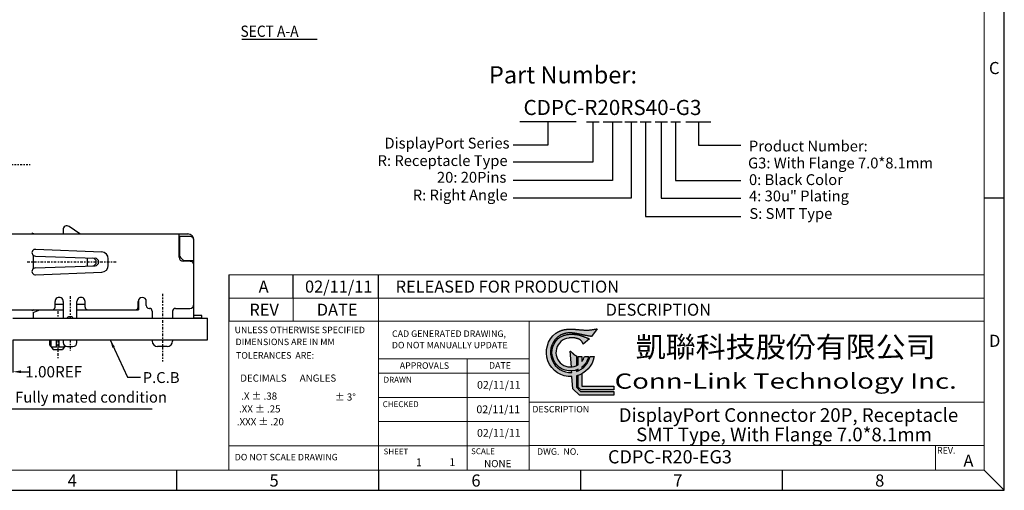
# Model space of a CAD drawing. Units: inches. Extents: x -17 to 105, y 1 to 84.
# Drawn here: x 32 to 105, y 1 to 36 of the extents above; entities that cross this region are included whole.
import ezdxf

# ---------------------------------------------------------------- set-up
doc = ezdxf.new("R2010")
doc.units = ezdxf.units.IN
doc.header["$MEASUREMENT"] = 0
doc.linetypes.add('CENTER', pattern=[2, 1.25, -0.25, 0.25, -0.25])
for name, color, linetype in [('5-3', 2, 'Continuous'), ('C', 1, 'CENTER'), ('DIM', 3, 'Continuous')]:
    doc.layers.add(name, color=color, linetype=linetype)
doc.styles.add('COMPLEX', font='COMPLEX.SHX', dxfattribs={"bigfont": 'OKV.SHX'})
doc.styles.add('ROMANS', font='romans.shx', dxfattribs={"width": 0.75, "bigfont": 'chineset.shx'})
doc.styles.get("Standard").update_dxf_attribs({"font": 'arial.ttf'})
doc.dimstyles.new('12', dxfattribs={"dimscale": 0.4, "dimtxt": 2, "dimasz": 2, "dimexe": 0.18, "dimexo": 0.0625, "dimgap": 0.09, "dimtad": 0, "dimzin": 0, "dimdsep": 46, "dimtxsty": 'Standard', "dimcen": 0, "dimclrd": 256, "dimclre": 256, "dimclrt": 4, "dimadec": 0, "dimazin": 0, "dimtp": 0.01, "dimtm": 0.01, "dimtfac": 1, "dimtofl": 0, "dimtmove": 0, "dimatfit": 3, "dimfxl": 1, "dimtolj": 1, "dimtzin": 0, "dimarcsym": 0})

# ---------------------------------------------------------------- blocks, each defined once
blk = doc.blocks.new('*D131')
at = {"layer": 'DEFPOINTS', "color": 0, "ltscale": 1.5}
for p in [(30.74027727520649, 12.4742164305589), (31.74027727520649, 12.4742164305589), (30.74027727520649, 10.14351016944847)]:
    blk.add_point(p, dxfattribs=at)
at = {"layer": 'DIM', "lineweight": -2, "ltscale": 1.5}
for p, q in [((30.74027727520649, 12.4535914305589), (30.74027727520649, 10.08411016944846)), ((31.74027727520649, 12.4535914305589), (31.74027727520649, 10.08411016944846)), ((30.14627727520649, 10.14351016944847), (29.5522772752065, 10.14351016944847)), ((32.3342772752065, 10.14351016944847), (32.92827727520651, 10.14351016944847))]:
    blk.add_line(p, q, dxfattribs=at)
at = {"layer": 'DIM', "ltscale": 1.5}
for points in [[(30.14627727520649, 10.24251016944847), (30.14627727520649, 10.04451016944846), (30.74027727520649, 10.14351016944847)], [(32.3342772752065, 10.24251016944847), (32.3342772752065, 10.04451016944846), (31.74027727520649, 10.14351016944847)]]:
    blk.add_solid(points, dxfattribs=at)
at = {"layer": 'DIM', "color": 4, "ltscale": 1.5, "insert": (34.7405665609208, 10.14351016944847), "char_height": 0.8250000000000001, "attachment_point": 5, "style": 'ROMANS'}
blk.add_mtext('\\A1;{\\Fromans.shx|c0;1.00REF}', dxfattribs=at)

msp = doc.modelspace()

# ---------------------------------------------------------------- hatches: boundary and pattern name
at = {"true_color": 0x1d9ae2}
h = msp.add_hatch(color=142, dxfattribs=at)
edge = h.paths.add_edge_path(flags=17)
edge.add_spline(control_points=[(73.11917024651996, 11.31348608946568), (73.1057392641354, 11.3177595217517), (73.0715136552148, 11.32864932995651), (73.01716704747093, 11.36054820256288), (72.95212644914848, 11.4084806208565), (72.87879848396491, 11.46881105579106), (72.80462928302212, 11.54233258998804), (72.73137831869059, 11.60500892720551), (72.68940325120387, 11.64870326686382), (72.67255139537961, 11.66624536402639)], knot_values=[0, 0, 0, 0, 0.2076660760946213, 0.5291867491886503, 0.923145924017343, 1.401473562041622, 1.929078005559905, 2.464255948098658, 2.823236386155349, 2.823236386155349, 2.823236386155349, 2.823236386155349], degree=3, periodic=0)
edge.add_line((72.67255139537961, 11.66624536402639), (72.7489440911254, 10.49457046261221))
edge.add_arc((72.68347527525259, 11.55931024849456), 1.066750663225764, 273.5185781846966, 294.0642494406509)
edge.add_line((73.1184543837626, 10.58527218319503), (73.11917024651996, 11.31348608946567))
edge = h.paths.add_edge_path()
edge.add_spline(control_points=[(74.63336048813771, 13.30111038873056), (74.51901820253853, 13.27481291419912), (74.25985837485665, 13.21520898961143), (73.82138507636732, 13.19040271650683), (73.47190488853447, 13.21804895602117), (73.27058949967848, 13.23468524904908), (73.23981014016111, 13.23724371557621)], knot_values=[0, 0, 0, 0, 1.730299191068697, 3.921769079966713, 6.447572819181715, 6.903488136435703, 6.903488136435703, 6.903488136435703, 6.903488136435703], degree=3, periodic=0)
edge.add_spline(control_points=[(73.23981014016111, 13.23724371557621), (73.1952116535803, 13.2411374332592), (73.10508369481886, 13.24900614930014), (72.96496555553304, 13.26565301691388), (72.83257483259287, 13.27584717075105), (72.67797379724819, 13.27422196871442), (72.51668920501376, 13.27025762004204), (72.34117064507268, 13.2506105600271), (72.18382430491428, 13.22194579114099), (72.03468418646811, 13.1824399982856), (71.89494159943752, 13.1259288677503), (71.75591686341146, 13.06330310430021), (71.66276770994621, 13.0026543152844), (71.61092513779204, 12.964516782958)], knot_values=[0, 0, 0, 0, 0.6609111177589689, 1.335618639399993, 2.083532014741484, 2.618896956895758, 3.617591748450618, 4.464198185842669, 5.223427895176327, 5.977492351788993, 6.738287708288853, 7.441437902571185, 8.32626976721464, 8.32626976721464, 8.32626976721464, 8.32626976721464], degree=3, periodic=0)
edge.add_arc((72.68347527525259, 11.55931024849456), 1.767758241916978, 127.3533601546055, 273.6025687614705)
edge.add_line((72.7945528316783, 9.79504525186738), (72.8538278833689, 8.885912648705718))
edge.add_line((72.8538278833689, 8.885912648705721), (73.33448476258376, 8.418447824984142))
edge.add_line((73.33448476258371, 8.418447824984133), (75.87153815832347, 8.418447824984133))
edge.add_line((75.87153815832349, 8.418447824984133), (75.87153815832347, 8.691191515488766))
edge.add_line((75.87153815832349, 8.691191515488766), (73.43087531978908, 8.691191515488766))
edge.add_line((73.4308753197891, 8.691191515488766), (73.11689886985457, 9.002920192463625))
edge.add_line((73.11689886985455, 9.002920192463629), (73.11772737423901, 9.845719189813611))
edge.add_arc((72.68347527525259, 11.55931024849457), 1.767758241916981, 284.2203264151802, 350.108735714542)
edge.add_line((74.42495672466094, 11.25564667933926), (74.11781014784901, 11.25564667933926))
edge.add_arc((72.68347527525259, 11.55931024849457), 1.466126901048544, 287.2415112921975, 348.0463952899939, ccw=False)
edge.add_line((73.11803540584017, 10.159065418873), (73.11814366239271, 10.26918977746817))
edge.add_arc((72.68347527525259, 11.55931024849456), 1.361377036878596, 273.5644160459819, 288.6197399714045, ccw=False)
edge.add_line((72.76811300567515, 10.20056675131444), (72.77492820772942, 10.09603841758972))
edge.add_arc((72.68347527525259, 11.55931024849456), 1.466126901048542, 131.9610962845545, 273.5762736481861, ccw=False)
edge.add_spline(control_points=[(71.7031849175814, 12.64952073488472), (71.72915863379674, 12.67210521412276), (71.78265224937138, 12.7186185986649), (71.87337937179831, 12.77780823437822), (71.96805573220172, 12.83782044257627), (72.07426175245308, 12.88509358603347), (72.19484950583234, 12.92899009634072), (72.33634638317896, 12.96642155544334), (72.4870275601511, 12.98895764531548), (72.63059887958741, 12.99720171222684), (72.764392095212, 12.99461425985348), (72.93058425515339, 12.97773064704134), (73.14442271477029, 12.94502878697795), (73.40650413097207, 12.89132503060175), (73.66120118799232, 12.83242735375636), (73.89938969952507, 12.78828665103773), (74.07933397144468, 12.75301481717359), (74.18833357196142, 12.74047860609817), (74.22627033152887, 12.73611544124987)], knot_values=[0, 0, 0, 0, 0.5075506387872826, 1.045315138228475, 1.597017195628049, 2.160482895533362, 2.757034488782724, 3.490994736538751, 4.317162603338552, 5.001971692008837, 5.612182068865376, 6.290802921798517, 7.466698859891678, 8.804647721601963, 10.23979790089052, 11.32561588914205, 12.38145758064383, 12.94511661617746, 12.94511661617746, 12.94511661617746, 12.94511661617746], degree=3, periodic=0)
edge.add_line((74.22627033152887, 12.73611544124987), (74.6333604881377, 13.30111038873056))
at = {"true_color": 0x07639c}
h = msp.add_hatch(color=144, dxfattribs=at)
edge = h.paths.add_edge_path()
edge.add_spline(control_points=[(74.09272327323706, 12.55329306482406), (74.00469199142782, 12.58821320701542), (73.83884712641341, 12.65400034709775), (73.58013471151759, 12.75002764023877), (73.31511815397552, 12.84079552209938), (73.04130563380016, 12.88533616666496), (72.80931644456254, 12.90734112018672), (72.56359757198253, 12.89236270767761), (72.29554891000821, 12.85104565641658), (72.00807113691066, 12.74391045102309), (71.85278852747311, 12.63109054121301), (71.78332819482434, 12.58062443626285)], knot_values=[0, 0, 0, 0, 1.398040236280491, 2.633811407779815, 4.076531604065668, 5.522551480741904, 6.719054063855513, 7.507587248282755, 9.150823715797422, 10.71217195940774, 11.97585048717097, 11.97585048717097, 11.97585048717097, 11.97585048717097], degree=3, periodic=0)
edge.add_arc((72.68347527525259, 11.55931024849456), 1.361377036878595, 131.3917130879456, 294.6523166262264)
edge.add_line((73.25132039427879, 10.32201507056066), (73.25132039427879, 10.20761501258657))
edge.add_arc((72.68347527525259, 11.55931024849457), 1.466126901048544, 292.7872021448087, 304.6968763877575)
edge.add_line((73.5180455841271, 10.35389725307626), (73.5180455841271, 10.4837453568746))
edge.add_arc((72.68347527525259, 11.55931024849456), 1.361377036878592, 307.8092003070414, 347.1113988276655)
edge.add_line((74.01055322070579, 11.25564667933926), (73.70609221930373, 11.25564667933926))
edge.add_arc((72.68347527525263, 11.55931024849456), 1.066750663225753, 321.4760669052748, 343.4613434837286, ccw=False)
edge.add_line((73.5180455841271, 10.89489367958788), (73.5180455841271, 11.25564667933926))
edge.add_line((73.5180455841271, 11.25564667933926), (73.2513203942788, 11.25564667933927))
edge.add_line((73.25132039427882, 11.25564667933926), (73.25132039427879, 10.65625493552046))
edge.add_arc((72.68347527525259, 11.55931024849456), 1.066750663225765, 96.69200080009051, 302.16186049513544, ccw=False)
edge.add_spline(control_points=[(72.55916460477385, 12.61879306321963), (72.58741877628482, 12.62267307872203), (72.64578375255145, 12.63068807263628), (72.72613204166792, 12.63184943926473), (72.80595481265506, 12.63200895338918), (72.87072873017762, 12.63229875921103), (72.93917977111354, 12.62879757152298), (73.00917620334347, 12.61955852754288), (73.08916992346624, 12.60457805939909), (73.17412198718321, 12.58103527316998), (73.25588820120248, 12.55406062441495), (73.33014066374776, 12.51893492082157), (73.38968443215758, 12.48671750568012), (73.43864136255654, 12.44330600653906), (73.49504374793975, 12.39945130811721), (73.53942164068165, 12.33653354864763), (73.58043661166633, 12.27466202679632), (73.60175629783492, 12.2158012069361), (73.60857682047889, 12.17694403119296), (73.61129398142815, 12.16146410303524)], knot_values=[0, 0, 0, 0, 0.4207006496450841, 0.8690463078134547, 1.1844668859077, 1.599683259011603, 1.825077635931003, 2.195860636724793, 2.641178287753792, 3.025392516236714, 3.497007156109118, 3.909526208882786, 4.238375971947074, 4.490297423645236, 4.873588386436699, 5.286853584521299, 5.617761212027365, 5.968129150642501, 6.200135527728211, 6.200135527728211, 6.200135527728211, 6.200135527728211], degree=3, periodic=0)
edge.add_line((73.61129398142815, 12.16146410303524), (74.0927232732371, 12.55329306482406))
h.paths.add_polyline_path([(73.5180455841271, 10.00095804138266, -0.04118775752843258), (73.25132039427878, 9.885237035440976), (73.25132039427876, 9.002920192463634), (73.44035007284828, 8.810069648621559), (75.87153815832349, 8.810069648621559), (75.87153815832349, 9.082186166556111), (73.5180455841271, 9.082186166556106)])

# ---------------------------------------------------------------- linework, layer by layer
for p, q in [((104.5392190264729, 1.448034495045621), (104.5392190264729, 84.42233685885212)), ((73.10051960177746, 28.46875349024203), (68.95959949949815, 28.46875349024203)), ((71.03005955063782, 28.46875349024203), (71.0300595506378, 26.77527140038262)), ((73.84857700159372, 28.46875349024203), (74.77944299891765, 28.46875349024203)), ((74.31401000025569, 28.46875349024203), (74.31401000025569, 25.51930113553605)), ((75.08397942980764, 28.46875349024203), (76.47340805879107, 28.46875349024203)), ((75.77869374429933, 28.46875349024203), (75.77869374429933, 24.17988938480164)), ((76.67560525288489, 28.46875349024203), (77.58731116912303, 28.46875349024203)), ((77.13145821100397, 28.46875349024203), (77.13145821100397, 22.88366420259044)), ((77.79165896782307, 28.46875349024203), (78.61687517119431, 28.46875349024203)), ((78.2042670695087, 28.46875349024203), (78.2042670695087, 21.54570988149031)), ((78.89603076424811, 28.46875349024203), (79.80197159506797, 28.46875349024203)), ((79.34900117965803, 28.46875349024203), (79.34900117965807, 22.88366420259043)), ((80.05031528821692, 28.46875349024203), (80.76197507361647, 28.46875349024203)), ((80.4061451809167, 28.46875349024203), (80.4061451809167, 24.17988938480164)), ((81.15372357798346, 28.46875349024203), (82.99386676682278, 28.46875349024203)), ((82.07379517240311, 28.46875349024203), (82.07379517240311, 26.77527140038262)), ((71.0300595506378, 26.77527140038262), (68.47765612909981, 26.77527140038263)), ((82.07379517240311, 26.77527140038262), (85.18478886785265, 26.77527140038262)), ((74.31401000025569, 25.51930113553605), (68.47765612909981, 25.51930113553605)), ((75.77869374429933, 24.17988938480164), (68.47765612909981, 24.17988938480164)), ((80.4061451809167, 24.17988938480164), (85.18478886785262, 24.17988938480164)), ((77.13145821100397, 22.88366420259044), (68.47765612909981, 22.88366420259043)), ((79.34900117965807, 22.88366420259043), (85.18478886785262, 22.88366420259043)), ((78.2042670695087, 21.54570988149031), (85.18478886785265, 21.54570988149031)), ((47.59852228101815, 17.24458449504545), (47.59852228101815, 13.85658449504546)), ((52.30958572561966, 15.55058449504545), (52.30958572561966, 17.24458449504545)), ((58.58946902647281, 15.55058449504545), (58.58946902647281, 17.24458449504545)), ((34.4402772752054, 12.47421643055879), (34.44027727520586, 12.12421643056047)), ((34.54027727520577, 11.98421643055901), (34.54027727520622, 12.47421643055879)), ((34.94077853174883, 11.98421643056082), (34.94077853174883, 12.47421643055879)), ((35.13977601916974, 11.98421643056082), (35.13977601916974, 12.47421643055879)), ((34.4402772752054, 12.12421643056058), (34.6902772752054, 11.77421643055897)), ((34.6902772752054, 11.77421643055829), (35.39027727520613, 11.77421643055829)), ((35.58038980185472, 12.0403739678672), (35.39027727520704, 11.77421643055897)), ((35.54027727520577, 11.98421643055923), (35.54027727520577, 12.07060963280884)), ((-17.00528097352708, 1.448034495045621), (104.5392190264729, 1.448034495045621))]:
    msp.add_line(p, q)
at = {"color": 7, "linetype": 'Continuous', "lineweight": 0}
for p, q in [((103.0569690264728, 2.930284495045485), (103.0569690264728, 82.94008685885204)), ((47.59852228101815, 2.930284495045491), (47.59852228101815, 13.85658449504545)), ((47.59852228101815, 13.85658449504545), (103.0569690264728, 13.85658449504546)), ((58.58946902647281, 13.85658449504547), (58.58946902647281, 2.930284495045499)), ((69.64038417671648, 13.85658449504545), (69.64038417671648, 2.930284495045488)), ((58.58946902647281, 11.1038344950455), (69.64038417671648, 11.10383449504548)), ((65.0872024247667, 11.10383449504548), (65.0872024247667, 2.930284495045488)), ((58.58946902647281, 10.0450844950455), (69.64038417671648, 10.04508449504549)), ((58.58946902647281, 8.266384495045504), (69.64038417671648, 8.266384495045491)), ((69.64038417671648, 7.917050272832382), (103.0569690264728, 7.917050272832382)), ((58.58946902647281, 6.487684495045505), (69.64038417671648, 6.487684495045496)), ((47.59852228101815, 4.708984495045417), (69.64038417671648, 4.708984495045415)), ((69.64038417671648, 4.732719249938034), (103.0569690264728, 4.732719249938034)), ((99.49124877909718, 4.732719249938034), (99.49124877909718, 2.930284495045485)), ((103.0569690264728, 2.930284495045485), (-15.52303097352699, 2.9302844950455))]:
    msp.add_line(p, q, dxfattribs=at)
at = {"linetype": 'Continuous'}
msp.add_line((103.0569690264728, 22.90896185885212), (104.5392190264729, 22.90896185885212), dxfattribs=at)
at = {"color": 6, "linetype": 'Continuous'}
for p, q in [((31.34027727520686, 20.25421643055842), (44.58027727520664, 20.25421643055842)), ((33.16827727520661, 20.32324225817246), (33.12688022039504, 20.25421643055842)), ((43.94027727520631, 19.84921643055879), (43.97027727520606, 19.84921643055879)), ((33.41012739356017, 19.12722821265124), (38.27167253496179, 18.93779658212947)), ((33.24027727520604, 18.67801751303847), (33.24027727520604, 17.71046399787071)), ((33.39027727520613, 18.62801751303875), (37.78365925752985, 18.46751118855906)), ((37.19027727520631, 18.48918960427119), (37.19027727520631, 17.89931746858401)), ((38.74027727520649, 17.94969829299459), (38.74027727520604, 18.43878321791493)), ((33.378733511321, 17.76023201907453), (37.78365925752985, 17.92097032235012)), ((33.40911153034438, 17.26117446573307), (38.2716725349527, 17.45068492877926)), ((34.84027727520686, 14.89421643055852), (34.84027727520686, 15.29921643055861)), ((35.44027727520677, 15.29920729128259), (35.44027727520677, 14.07421643055858)), ((36.44027727520631, 14.07421643055847), (36.44027727520677, 15.29920726177153)), ((37.04027727520668, 14.89421643055863), (37.04027727520668, 15.29921643055861)), ((40.9398689382607, 14.89421643055818), (40.93986893826138, 15.29921643055861)), ((41.53986893826084, 14.99421643055684), (41.53986893826084, 15.29921643055838)), ((31.34027727520595, 14.6942164305587), (35.44027727520677, 14.69421643055836)), ((33.16827727520661, 14.62519060294455), (33.12688022039504, 14.69421643055859)), ((34.84027727520595, 15.09421643055845), (35.44027727520631, 15.09421643055845)), ((36.44027727520631, 15.09421643055845), (37.04027727520668, 15.09421643055845)), ((37.24027727520649, 14.69421643055847), (40.73986893826066, 14.69421643055847)), ((35.44027727520677, 12.47421643055879), (35.44027727520677, 12.2942164305585)), ((36.44027727520677, 12.2942164305585), (36.44027727520631, 12.47421643055879)), ((35.74027727520649, 11.99421643055854), (36.14027727520659, 11.99421643055854))]:
    msp.add_line(p, q, dxfattribs=at)
at = {"color": 6}
for p, q in [((43.94027727520677, 18.54840438180355), (43.94027727520609, 20.25421643055831)), ((44.73027727520628, 18.24840438180349), (44.24027727520649, 18.24840438180349)), ((45.03027727520646, 15.09421643055822), (45.03027727520646, 17.94840438180342)), ((41.73986893825929, 14.7942164305569), (41.77027727520715, 14.79421643055656)), ((41.97027727520606, 14.59421643055652), (41.97027727520606, 14.07421643055836)), ((43.47027727520606, 14.59421643055822), (43.47027727520606, 14.07421643055824)), ((43.67027727520633, 14.79421643055827), (44.73027727520628, 14.79421643055827)), ((41.97027727520606, 12.47421643055867), (41.97027727520606, 12.39421643055829)), ((43.47027727520651, 12.47421643055856), (43.47027727520651, 12.39421643055841)), ((43.07027727520642, 11.99421643055843), (42.37027727520615, 11.99421643055831))]:
    msp.add_line(p, q, dxfattribs=at)
at = {"color": 7, "linetype": 'Continuous'}
for p, q in [((44.73027727520628, 20.07421643055881), (43.94027727520631, 20.07421643055881)), ((43.97027727520606, 19.79921643055861), (43.94027727520631, 19.79921643055861)), ((43.97027727520606, 20.07421643055881), (43.97027727520515, 18.79921643055838)), ((45.03027727520646, 14.07421643055847), (45.03027727520646, 19.77421643055874)), ((44.47027727520515, 18.29921643055838), (45.03027727520646, 18.29921643055838)), ((40.94406494910606, 15.34921643055856), (40.96987727520616, 15.34921643055856)), ((40.96987727520616, 15.34921643055856), (40.96987727520616, 14.6942164305587)), ((33.23027727520582, 14.49421643055877), (33.23027727520582, 14.07421643055847)), ((33.73027727520537, 14.69421643055859), (35.44027727520631, 14.69421643055859)), ((36.44027727520631, 14.69421643055859), (40.96987727520616, 14.69421643055859)), ((40.96987727520616, 15.14421643055841), (40.93946893826057, 15.14421643055841)), ((40.96987727520616, 15.09421643055845), (40.93946893826057, 15.09421643055845)), ((31.74027727520649, 14.0742164305587), (46.03027727520646, 14.07421643055813)), ((33.23027727520537, 14.07421643055847), (35.44027727520631, 14.07421643055847)), ((36.44027727520631, 14.07421643055847), (41.91161734192281, 14.07421643055847)), ((42.39244331302496, 14.07421643055847), (43.04729456349639, 14.07421643055836)), ((43.52857710953219, 14.07421643055847), (45.03027727520646, 14.07421643055847)), ((46.03027727520646, 12.47421643055833), (46.03027727520646, 14.07421643055813)), ((31.74027727520649, 12.4742164305589), (46.03027727520646, 12.47421643055833))]:
    msp.add_line(p, q, dxfattribs=at)
at = {"color": 0, "linetype": 'Continuous', "lineweight": 0}
for p, q in [((47.59852228101815, 17.24458449504545), (103.0569690264728, 17.24458449504545)), ((47.59852228101815, 15.55058449504545), (103.0569690264728, 15.55058449504546)), ((52.30958572561966, 15.55058449504545), (52.30958572561966, 13.85658449504545)), ((58.58946902647281, 15.55058449504545), (58.58946902647281, 13.85658449504545)), ((47.59852228101815, 13.85658449504545), (102.804669786012, 13.85658449504545))]:
    msp.add_line(p, q, dxfattribs=at)
at = {"ltscale": 1.5}
msp.add_line((33.23027727520582, 14.49421643055877), (33.73027727520537, 14.69421643055859), dxfattribs=at)
at = {"color": 2}
for p, q in [((45.6202772752066, 14.27421643055806), (45.03027727520646, 14.27421643055806)), ((45.6202772752066, 14.07421643055824), (45.03027727520646, 14.07421643055847)), ((45.6202772752066, 14.07421643055824), (45.6202772752066, 14.27421643055806))]:
    msp.add_line(p, q, dxfattribs=at)
at = {"linetype": 'ByBlock'}
for p, q in [((34.54027727520577, 11.98421643055991), (34.94077853174883, 11.98421643056082)), ((35.13977601916929, 11.98421643056094), (35.54027727520531, 11.98421643056173))]:
    msp.add_line(p, q, dxfattribs=at)
at = {"color": 0, "linetype": 'Continuous'}
for p, q in [((43.76696902647312, 2.9302844950455), (43.76696902647312, 1.448034495045637)), ((58.58946902647281, 2.9302844950455), (58.58946902647281, 1.448034495045637)), ((73.41196902647317, 2.9302844950455), (73.41196902647317, 1.448034495045637)), ((88.2344690264729, 2.9302844950455), (88.2344690264729, 1.448034495045637)), ((103.0569690264728, 2.9302844950455), (104.5392190264729, 1.448034495045637))]:
    msp.add_line(p, q, dxfattribs=at)
at = {"color": 6, "linetype": 'Continuous', "flags": 128}
for points in [[(33.28337157115232, 20.25421643055842), (33.16827727520661, 20.32324225817246)], [(33.28337157115277, 14.6942164305587), (33.16827727520661, 14.62519060294455)]]:
    msp.add_lwpolyline(points, dxfattribs=at)
at = {"color": 2, "linetype": 'ByBlock'}
msp.add_lwpolyline([(35.74237528062929, 14.07421643055847, -0.3659773818622708), (35.89027727520704, 14.19921643055824), (35.99027727520649, 14.19921643055824, -0.3659773818624524), (36.13817926978379, 14.07421643055847, -0.3659773818624524)], format="xyb", dxfattribs=at)
for points in [[(73.11814366239271, 10.26918977746818), (73.11803540584023, 10.15906541887301, 0.2717168704079569), (74.11781014784899, 11.25564667933927), (74.42495672466092, 11.25564667933928, -0.2956839426685409), (73.11772737423901, 9.845719189813616), (73.11689886985455, 9.002920192463634), (73.4308753197891, 8.691191515488772), (75.87153815832349, 8.691191515488772), (75.87153815832349, 8.418447824984138), (73.33448476258371, 8.418447824984138), (72.8538278833689, 8.885912648705713), (72.79455283167826, 9.79504525186739, -0.741645193817378), (71.61092513779204, 12.96451678295801), (71.6315417046841, 12.97944846364676), (71.65216747376586, 12.99390361949821), (71.67280525819032, 13.00786352482212), (71.69345787111045, 13.02130945392828), (71.71412812567924, 13.03422268112647), (71.73481883504967, 13.04658448072646), (71.75553281237468, 13.05837612703804), (71.77627331664262, 13.06958058029702), (71.79705641332556, 13.08022922845102), (71.81791257667149, 13.09040794622543), (71.8388730486187, 13.10020551136658), (71.85996907110544, 13.10971070162077), (71.88123188607007, 13.11901229473431), (71.90269204728926, 13.12819670787984), (71.92436075144856, 13.1372839583699), (71.94622764710083, 13.14622014781315), (71.96828125484862, 13.15494750865552), (71.99051009529454, 13.16340827334295), (72.01290268904114, 13.17154467432139), (72.03544755669108, 13.17929894403678), (72.05813305074223, 13.1866258627373), (72.0809467910905, 13.19353489414197), (72.10387619811264, 13.20005039463143), (72.12690869218122, 13.20619672090522), (72.15003169366871, 13.21199822966287), (72.17323262294762, 13.21747927760392), (72.19649913968993, 13.22266377505114), (72.2198234696246, 13.22756711503884), (72.24320193730699, 13.23219704486124), (72.26663101280423, 13.23656104038249), (72.29010716618338, 13.2406665774667), (72.31362686751156, 13.24452113197802), (72.33718658688927, 13.24813217921719), (72.36078292800998, 13.25150494356824), (72.38441293172873, 13.25463728364655), (72.4080737281805, 13.25752555378461), (72.43176244750023, 13.26016610831489), (72.45547621982286, 13.26255530156986), (72.47921217528328, 13.26468948788201), (72.5029674440165, 13.26656502158382), (72.5267392575576, 13.26818115299533), (72.5505254912207, 13.26955551875522), (72.5743242721592, 13.27071294802849), (72.59813372811008, 13.27167828664661), (72.62195198681017, 13.27247638044104), (72.64577717599653, 13.27313207524325), (72.66960742340609, 13.2736702168847), (72.69344085677581, 13.27411565119687), (72.7172756037462, 13.27449263288675), (72.7411097861164, 13.27478958849562), (72.76494151659726, 13.27493920250691), (72.78876890711372, 13.2748693399481), (72.81259006959094, 13.27450786584666), (72.8364031088777, 13.27379064620101), (72.86020607155945, 13.27271942547165), (72.88399697557522, 13.27132833829777), (72.90777383866497, 13.26965174455006), (72.9315346785687, 13.26772400409921), (72.95527751302623, 13.26557947681591), (72.97900043968104, 13.26325268196526), (73.0027048717218, 13.26078475278285), (73.02639665449918, 13.25822566394321), (73.05008194250588, 13.25562600680842), (73.07376689023462, 13.25303637274056), (73.09745765217811, 13.25050735310174), (73.12116001128847, 13.24808638768784), (73.14487490803444, 13.2457798402767), (73.16859989079946, 13.24356530152476), (73.19233243807874, 13.24141976926725), (73.21607002836754, 13.23932024133933), (73.23981014016111, 13.23724371557622), (73.28802554285376, 13.233248365693), (73.33624522845068, 13.22927853646768), (73.38446994618174, 13.22534808897109), (73.43270202245344, 13.2215094635381), (73.48094408907616, 13.21782257097685), (73.52919877786024, 13.21434732209548), (73.57746872061601, 13.21114362770215), (73.62575654915392, 13.208271398605), (73.6740648952843, 13.20579054561219), (73.72239639081751, 13.20376097953186), (73.77075366756392, 13.20224261117215), (73.8191393573339, 13.20129535134124), (73.86755565987963, 13.20097866619817), (73.91599353661812, 13.20134045606099), (73.9644319364983, 13.2024162587144), (74.01284922136898, 13.20424100773384), (74.06122375307906, 13.20684963669475), (74.10953389347738, 13.21027707917258), (74.15775800441277, 13.21455826874278), (74.20587444773413, 13.21972813898079), (74.25386158529031, 13.22582162346207), (74.30169792291437, 13.23287310567633), (74.34937656032601, 13.24086121376646), (74.39691753422174, 13.24966166425814), (74.44434378852085, 13.25913906675108), (74.49167826714269, 13.26915803084506), (74.53894391400657, 13.27958316613981), (74.5861636730318, 13.29027908223506), (74.63336048813771, 13.30111038873057), (74.22627033152887, 12.73611544124988), (74.20039302628608, 12.73910405720031), (74.17452664627787, 12.74216598115901), (74.14868211673875, 12.74537452113421), (74.11261492562956, 12.7502441278294), (74.09710168420885, 12.75252044598651), (74.07137709874955, 12.75653316356593), (74.04569052175124, 12.76079932796809), (74.02003568813481, 12.76527590904651), (73.9944063328212, 12.76991987665472), (73.96879619073134, 12.77468820064626), (73.94319899678618, 12.77953785087465), (73.9176084859066, 12.78442579719343), (73.90134326016657, 12.78753292921041), (73.86642643624818, 12.79416998394606), (73.84083512995379, 12.79902195336154), (73.81524769470526, 12.8038826762796), (73.78966727520357, 12.80876942504045), (73.76409701614969, 12.81369947198431), (73.73854006224465, 12.81869008945139), (73.71299955818944, 12.82375854978191), (73.68474011137071, 12.82948284320111), (73.66197972420993, 12.83419420545015), (73.63650100307798, 12.83956670013868), (73.61103926896723, 12.84502413343843), (73.58559130424355, 12.85055102265128), (73.56015389127293, 12.8561318850792), (73.53472381242123, 12.86175123802408), (73.50929785005442, 12.86739359878787), (73.48387278653837, 12.87304348467249), (73.45844540423907, 12.87868541297987), (73.43301248552241, 12.88430390101194), (73.39981797899998, 12.89157313753187), (73.38211728856199, 12.89540910410008), (73.35665007747691, 12.90087083344757), (73.33116809786145, 12.90626167272136), (73.30567027819059, 12.91157468077869), (73.28015554693945, 12.91680291647683), (73.25462283258305, 12.92193943867302), (73.22907106359649, 12.92697730622456), (73.2034991684548, 12.93190957798869), (73.17790607563306, 12.93672931282266), (73.15229071360633, 12.94142956958374), (73.13322943192755, 12.94484286800423), (73.10098926570375, 12.95044442160429), (73.07530243936412, 12.95474717205561), (73.04959158225975, 12.95890634715506), (73.02385674167431, 12.96291663100586), (72.99809796489164, 12.96677270771123), (72.97231529919553, 12.97046926137436), (72.9465087918698, 12.97400097609846), (72.92067849019821, 12.97736253598674), (72.89694313107778, 12.98029436698701), (72.868946524738, 12.98354535249391), (72.84304409334658, 12.98631202595997), (72.8171163975396, 12.988802698758), (72.79116268763948, 12.990971427827), (72.7596500013058, 12.99310364609739), (72.73917489769013, 12.99416349628373), (72.7131458268864, 12.99513583199093), (72.68710248984965, 12.99569507928498), (72.6610523881244, 12.99584712346503), (72.63568631107424, 12.99560946548977), (72.60896151470584, 12.99495189043988), (72.58293356932974, 12.99390924393454), (72.55692456753115, 12.99246883818863), (72.53093988972068, 12.99062960109745), (72.49677038638458, 12.98759760919625), (72.47906522594826, 12.98574989857434), (72.45318856859106, 12.98270151346165), (72.42736403424328, 12.97923588947378), (72.40160073266618, 12.97534356643217), (72.37590777362114, 12.97101508415826), (72.35029426686943, 12.96624098247346), (72.33081876661183, 12.96229455438202), (72.29934182931639, 12.95532278091522), (72.2740202575043, 12.949178149864), (72.24881301821685, 12.94258336978379), (72.22372852448703, 12.9355438692396), (72.18661961833601, 12.92424848512745), (72.17396121114896, 12.92015255776301), (72.14929009330498, 12.91181486790717), (72.12476077534471, 12.90306346998416), (72.10037200832943, 12.89390994679437), (72.0726530077598, 12.88296450122185), (72.05201801648685, 12.87443233796577), (72.02810664496725, 12.86404533455179), (72.00445290542706, 12.85311604974117), (71.98112130694791, 12.84155561285887), (71.96868347683889, 12.83502171394776), (71.93560338556144, 12.81631625061563), (71.91332573460971, 12.80282259008512), (71.89125283705387, 12.7889607816214), (71.87271165838948, 12.77709097036221), (71.84742159920353, 12.76070221963656), (71.82572348512139, 12.74626862981344), (71.80431896301009, 12.73144161374876), (71.78249493660529, 12.71544204251247), (71.7628200120046, 12.70005255254691), (71.74271799284182, 12.68350364724678), (71.7228843589051, 12.66660070124194), (71.70318491758138, 12.6495207348847, 0.7107626835792653), (72.7749282077294, 10.09603841758973), (72.76811300567515, 10.20056675131445)], [(73.25132039427879, 10.20761501258658), (73.25132039427879, 10.32201507056067, -0.8636384055000758), (71.78332819482434, 12.58062443626286), (71.81682170030163, 12.60490566262692), (71.85044692148209, 12.62896257341257), (71.88433557406887, 12.65257085304141), (71.91861937376508, 12.67550618593502), (71.95343003627396, 12.69754425651501), (71.99700623043825, 12.7230017457223), (72.0251425329951, 12.73805218165603), (72.06214451157926, 12.75628236647934), (72.09982699100617, 12.77319564928907), (72.13811134663028, 12.78883689091702), (72.17691895380595, 12.80325095219497), (72.21617118788755, 12.81648269395473), (72.25578942422949, 12.82857697702809), (72.29240280445238, 12.8387136521828), (72.33582198063145, 12.84953407376387), (72.37614346294721, 12.8584941041897), (72.41664038600685, 12.86651054090468), (72.45729364515859, 12.87363517064622), (72.49808413575077, 12.87991978015175), (72.53899275313165, 12.88541615615869), (72.58000039264955, 12.89017608540446), (72.62163329214006, 12.89430103311578), (72.66223632364168, 12.89765740409778), (72.70342643139915, 12.90025838681421), (72.74463919420403, 12.90187909920055), (72.78165327724408, 12.90235487693298), (72.82705905069156, 12.90155175350765), (72.86824122976518, 12.89961320814592), (72.9093950133519, 12.89668022437482), (72.95051334212398, 12.89290426734235), (72.99158915675373, 12.88843680219649), (73.02411514494797, 12.88450427719453), (73.0735795864032, 12.87796695463929), (73.11445779961463, 12.87199510913848), (73.1552244710185, 12.86543898727489), (73.19585406152241, 12.85822415413265), (73.23632103203413, 12.85027617479586), (73.27659984346117, 12.84152061434865), (73.3133337565056, 12.83272198120273), (73.35650114002645, 12.82132885388195), (73.3961252347847, 12.80994745089271), (73.43556034444468, 12.79785242375955), (73.47482956776858, 12.78515734918078), (73.51395600351863, 12.77197580385466), (73.55296275045717, 12.75842136447948), (73.59281796813276, 12.74426946240581), (73.63070666731333, 12.73063077072957), (73.66947172116701, 12.71651248172921), (73.70817239779548, 12.70225430650161), (73.74681302604189, 12.68785781052759), (73.78539793474924, 12.67332455928797), (73.8282611858314, 12.65699839446125), (73.8624181924811, 12.64385612832057), (73.90086435952354, 12.62893989100455), (73.93927671552068, 12.61392677736122), (73.97766202268154, 12.59883616265605), (74.01602704321516, 12.5836874221545), (74.05437853933064, 12.56849993112201), (74.09272327323706, 12.55329306482406), (73.61129398142815, 12.16146410303525), (73.60924134214135, 12.17305948741128), (73.60708820129982, 12.18463524041295), (73.60473405734876, 12.19617173066591), (73.60206734852467, 12.20769387410822), (73.59903689007487, 12.21904739030061), (73.59559043903785, 12.23034120683657), (73.59173651085614, 12.24150503112787), (73.58747256076433, 12.25251311789867), (73.58279604399699, 12.2633397218731), (73.57743658371041, 12.2744887181352), (73.5722046566866, 12.28435453933477), (73.56634808209166, 12.29455141165536), (73.5601988963476, 12.30458731074892), (73.55382130522517, 12.31449983398163), (73.54727951449513, 12.3243265787196), (73.54222988885982, 12.33177175111074), (73.53392586187002, 12.34384636914726), (73.52710858509208, 12.35351021482456), (73.52014163777378, 12.36304966379224), (73.51298100391905, 12.37241789224351), (73.50558266753187, 12.38156807637155), (73.49790261261613, 12.39045339236955), (73.49076922638814, 12.39812708696933), (73.48154696894652, 12.40726825697393), (73.47290911749772, 12.41523211350632), (73.46405292349833, 12.4229874088185), (73.45504801850157, 12.43060294218358), (73.44596403406071, 12.43814751287467), (73.43687060172908, 12.44568992016489), (73.43227115995423, 12.4495415337332), (73.41884270864163, 12.46093676719945), (73.40980498805541, 12.46849516637312), (73.40062582426958, 12.47584647985928), (73.3925895860053, 12.48187713885773), (73.38149903370117, 12.4894784648099), (73.37152714445571, 12.49572215124612), (73.36134446623895, 12.50165834001753), (73.3510009370886, 12.50734736493224), (73.34054649504239, 12.51284955979834), (73.33497123233002, 12.5157139285319), (73.31947527673998, 12.52349689516981), (73.30887777712994, 12.52865861756726), (73.29823205701136, 12.5336978468141), (73.28753255072286, 12.53860323950233), (73.27677369260316, 12.54336345222402), (73.26594991699079, 12.54796714157118), (73.25887980504403, 12.5508691022036), (73.24409039249318, 12.55666929851044), (73.23306001667517, 12.56077690404894), (73.22197134144437, 12.56473830214124), (73.21083108947174, 12.56856584448436), (73.19964598342807, 12.5722718827753), (73.18842274598431, 12.57586876871104), (73.17716809981123, 12.5793688539886), (73.16827356440099, 12.58206926439049), (73.15458887793557, 12.58612161821331), (73.14326715323503, 12.58937281660075), (73.13192154460326, 12.59252875825285), (73.12055001693113, 12.59558014997771), (73.10915053510962, 12.59851769858342), (73.09291846056936, 12.60247351541367), (73.08625971547538, 12.60401459732987), (73.0747669770936, 12.606564514648), (73.06324526096084, 12.60898781793128), (73.05169703450146, 12.6112906520527), (73.04012476513982, 12.61347916188527), (73.02853092030038, 12.61555949230195), (73.01691796740747, 12.61753778817575), (73.00407194355023, 12.61961166433497), (72.99364427364891, 12.62121036823123), (72.98198597163298, 12.62289832522096), (72.97031314904224, 12.62446942860853), (72.95862548655055, 12.62590903769766), (72.94692266483189, 12.62720251179206), (72.93520436456026, 12.62833521019541), (72.92929963824217, 12.62883993079437), (72.91172219187345, 12.63007714536326), (72.89996333726079, 12.63070314942209), (72.88357007634114, 12.63134307594152), (72.8764274601864, 12.6315473565528), (72.86465560749839, 12.63179904584888), (72.85288227124336, 12.63195992478626), (72.84110795705404, 12.63204716207151), (72.82933317056332, 12.63207792641122), (72.81755841740389, 12.63206938651198), (72.80578420320856, 12.63203871108038), (72.79920471341478, 12.63201830529116), (72.78223872565447, 12.63196859630389), (72.77046650407807, 12.63193194044462), (72.75869347445959, 12.63188783908996), (72.74691876212961, 12.63183134653811), (72.73511474746671, 12.6317573259675), (72.72336134376626, 12.63165861295788), (72.71158022216916, 12.63151565172335), (72.69980059431997, 12.63130682058106), (72.68802492691125, 12.6310103067284), (72.67625568663556, 12.63060429736272), (72.66449534018543, 12.63006697968139), (72.65274635425348, 12.62937654088179), (72.64406462600452, 12.62875450209669), (72.62929078841955, 12.62746510717306), (72.61758332967698, 12.62626100386449), (72.60588664991711, 12.62492531654664), (72.59419859334345, 12.62348436202137), (72.58251700415936, 12.62196445709055), (72.57083972656835, 12.62039191855601), (72.55916460477385, 12.61879306321963, 1.251220493595583), (73.25132039427879, 10.65625493552048), (73.25132039427882, 11.25564667933927), (73.5180455841271, 11.25564667933927), (73.5180455841271, 10.8948936795879, 0.09622420991815103), (73.70609221930373, 11.25564667933927), (74.01055322070579, 11.25564667933927, -0.1731892577967671), (73.5180455841271, 10.4837453568746), (73.5180455841271, 10.35389725307627)]]:
    msp.add_lwpolyline(points, format="xyb")
for points in [[(72.74894409112537, 10.4945704626122), (72.67255139537961, 11.66624536402639), (72.68101404278602, 11.65744253918141), (72.68949523612902, 11.64865909219697), (72.69801352134517, 11.63991440093363), (72.7065874443711, 11.63122784325192), (72.71523555114327, 11.6226187970124), (72.72376668598945, 11.61430838919273), (72.73282156877171, 11.60570347701298), (72.74175690112911, 11.59739432887841), (72.75076218420814, 11.589157913054), (72.75981721763394, 11.58097294701381), (72.76890180103157, 11.57281814823188), (72.77799573402629, 11.56467223418225), (72.78707881624315, 11.55651392233899), (72.79613084730734, 11.54832193017614), (72.80410478386031, 11.54102225102127), (72.81406983498664, 11.5317612289774), (72.82295928276153, 11.5233956176168), (72.83181827531905, 11.51499785154266), (72.84066510819267, 11.50658763097341), (72.84951807691591, 11.4981846561275), (72.8583954770222, 11.48980862722337), (72.86731560404507, 11.48147924447948), (72.87629675351803, 11.47321620811426), (72.88234723878988, 11.4677360133533), (72.89450616392523, 11.4569589421774), (72.90374021294848, 11.44897366335271), (72.91305427655486, 11.44107996330021), (72.92244340390754, 11.43327456248714), (72.93190264416958, 11.42555418138078), (72.94142704650402, 11.41791554044839), (72.95101166007392, 11.41035536015722), (72.95709671174804, 11.40561726302309), (72.97034908150732, 11.39546492546077), (72.98011544943704, 11.38815252367254), (72.98996308409974, 11.38094797757371), (72.99990428830513, 11.37386595986107), (73.00995136486291, 11.3669211432314), (73.02206578643901, 11.35885370828577), (73.03041298769084, 11.35350715738312), (73.0408580184359, 11.34711639950377), (73.05147125382089, 11.34103104404072), (73.06227224718097, 11.3353262778315), (73.07328055185128, 11.33007728771369), (73.07935034954002, 11.32744534914136), (73.09595180529544, 11.32112333137123), (73.10752667960888, 11.31722201484093), (73.11917024651997, 11.31348608946568), (73.1184543837626, 10.58527218319503)], [(73.5180455841271, 10.00095804138267), (73.5180455841271, 9.082186166556111), (75.87153815832349, 9.08218616655612), (75.87153815832349, 8.810069648621566), (73.44035007284828, 8.810069648621566), (73.25132039427876, 9.002920192463634), (73.25132039427878, 9.885237035440982)]]:
    msp.add_lwpolyline(points)
at = {"color": 6, "linetype": 'Continuous'}
for centre, radius, start, end in [((44.58027727520664, 19.80421643055837), 0.45, 357.8966536800211, 90), ((33.39027727520613, 18.87801751303875), 0.2500000000000067, 85.4458942290839, 270), ((38.24027727520649, 18.43878321791482), 0.5, 0, 86.40000000000398), ((37.59402332328989, 18.19424075545482), 0.2738107360458405, 273.599999999996, 86.40000000000398), ((37.76646653916066, 18.19424075545482), 0.2738107360458405, 273.599999999996, 86.40000000000398), ((33.39027727520613, 17.51046399787066), 0.2500000000000067, 90, 274.3205869457248), ((38.24027727520649, 17.94969829299459), 0.5, 273.599999999996, 0), ((35.14027727520613, 15.29921643055861), 0.3, 359.9982545268523, 180), ((36.74027727520649, 15.29921643055861), 0.3, 0, 180.0017511093422), ((41.23986893826066, 15.29921643055838), 0.2999999999999545, 0, 179.999999999987), ((34.64027727520659, 14.89421643055852), 0.2, 270, 0), ((37.24027727520627, 14.89421643055863), 0.2, 180, 270), ((40.73986893826088, 14.89421643055852), 0.2, 270, 359.9999999999479), ((35.74027727520649, 12.2942164305585), 0.3, 180, 270), ((36.14027727520659, 12.2942164305585), 0.3, 270, 0)]:
    msp.add_arc(centre, radius, start, end, dxfattribs=at)
at = {"color": 7, "linetype": 'Continuous'}
for centre, radius, start, end in [((44.73027727520628, 19.77421643055874), 0.3, 359.9999999999935, 90), ((44.47027727520515, 18.79921643055838), 0.5, 179.999999999987, 270)]:
    msp.add_arc(centre, radius, start, end, dxfattribs=at)
at = {"color": 6}
for centre, radius, start, end in [((44.24027727520649, 18.54840438180355), 0.3, 180, 270), ((44.73027727520628, 17.94840438180342), 0.3, 359.9999999999935, 90), ((41.77027727520579, 14.59421643055663), 0.2, 359.9999999999804, 89.99999999954404), ((43.67027727520633, 14.59421643055822), 0.2, 90, 180), ((44.73027727520628, 15.09421643055822), 0.3, 270, 359.9999999999935), ((42.37027727520615, 12.39421643055841), 0.4, 180.0000000000065, 270), ((43.07027727520642, 12.39421643055841), 0.4, 270, 0)]:
    msp.add_arc(centre, radius, start, end, dxfattribs=at)
at = {"color": 6, "linetype": 'ByBlock'}
msp.add_arc((41.73986893826066, 14.99421643055684), 0.2, 180, 269.999999999531, dxfattribs=at)
at = {"linetype": 'ByBlock'}
msp.add_spline([(34.94077853174883, 11.98421643056082), (35.04027727520577, 12.12421643056297), (35.13977601916929, 11.98421643056094)], degree=3, dxfattribs=at)
at = {"layer": 'C', "color": 1, "ltscale": 0.1}
msp.add_line((29.73756290995641, 25.35421643055821), (33.00269742315857, 25.35421643055821), dxfattribs=at)
at = {"layer": 'C', "color": 1, "ltscale": 0.15}
for p, q in [((39.3173242777392, 18.17683899509717), (32.74928451069343, 18.19424075545459)), ((35.94027727520677, 15.6916379623811), (35.94027727520722, 14.07421643055847)), ((42.72027727520606, 15.86866422632585), (42.72027727520606, 10.89802817194147)), ((35.04027727520577, 14.58044151410201), (35.04027727520577, 14.07421643055858)), ((35.04027727520622, 12.47421643055879), (35.04027727520577, 11.13273229734643)), ((35.94027727520677, 12.47421643055879), (35.94027727520677, 11.67463188859694))]:
    msp.add_line(p, q, dxfattribs=at)
at = {"layer": 'DIM', "color": 4, "linetype": 'ByBlock'}
for p, q in [((48.56311334960157, 34.53351678126874), (54.07419312561098, 34.53351678126874)), ((31.60377182893023, 7.435374530831783), (41.9741560854626, 7.435374530831783))]:
    msp.add_line(p, q, dxfattribs=at)
at = {"layer": 'DIM', "color": 6, "linetype": 'ByBlock', "ltscale": 0.1580078179288108}
for p, q in [((35.42145843240485, 20.55740020718037), (35.42145843240462, 20.25421643055831)), ((36.66780333778422, 20.25421643055831), (35.87881881497276, 20.79771632287163))]:
    msp.add_line(p, q, dxfattribs=at)
msp.add_arc((35.71327465127422, 20.55740020718037), 0.2918162188696785, 55.43859718632031, 179.9999999999935, dxfattribs=at)

# ---------------------------------------------------------------- texts
at = {"color": 0, "linetype": 'Continuous', "lineweight": 0, "attachment_point": 1}
for s, insert, char_height in [('Part Number:', (66.69636038405595, 32.56174941447776), 1.26950251893735), ('CDPC-R20RS40-G3', (69.23554997236097, 30.088028173281), 1.110814704070182), ('DisplayPort Series', (59.02485351678881, 27.31499446209405), 0.7934390743358443), ('Product Number:', (85.78506167551542, 27.09702407164928), 0.7934390743358443), ('R: Receptacle Type', (58.52264490464084, 26.03195535154623), 0.7934390743358443), ('G3: With Flange 7.0*8.1mm ', (85.72103446283992, 25.85560261288652), 0.7934390743358443), ('20: 20Pins', (62.88031470878246, 24.80725364083744), 0.7934390743358443), ('0: Black Color', (85.79212976912235, 24.63463614219603), 0.7934390743358443), ('R: Right Angle', (61.10673656186464, 23.50693777724514), 0.7934390743358443), ('4: 30u" Plating', (85.79384419864212, 23.43847012960553), 0.7934390743358443), ('S: SMT Type', (85.82251204699293, 22.15056403852145), 0.7934390743358443), ('A', (49.787376708327, 16.8322440808901), 0.8822916666666654), ('02/11/11', (53.19269656538039, 16.83224408089009), 0.8822916666666654), ('RELEASED FOR PRODUCTION', (59.84788572561966, 16.8322440808901), 0.8822916666666654), ('REV', (49.10637676685556, 15.13824408089011), 0.8822916666666654), ('DATE', (54.05604169701223, 15.13824408089009), 0.8822916666666654), ('DESCRIPTION', (75.26734798905092, 15.13824408089011), 0.8822916666666654), ('   .X ± .38', (48.02768089205358, 8.62242594693175), 0.5236697890616572), ('  .XX ± .25', (48.02768089205358, 7.681314847194148), 0.5236697890616572), (' .XXX ± .20', (48.02768089205358, 6.740203747456551), 0.5236697890616572)]:
    msp.add_mtext(s, dxfattribs=dict(at, insert=insert, char_height=char_height))
at = {"color": 7, "linetype": 'Continuous', "lineweight": 0, "attachment_point": 1}
for s, insert, char_height in [('UNLESS OTHERWISE SPECIFIED', (48.02163345243606, 13.44899796953829), 0.4760634446015065), ('CAD GENERATED DRAWING,', (59.58155934152269, 13.17577071963462), 0.4760634446015065), ('DIMENSIONS ARE IN MM', (48.09240837112836, 12.57408998125704), 0.4760634446015065), ('DO NOT MANUALLY UPDATE', (59.56834080151991, 12.33923365047969), 0.4760634446015065), ('TOLERANCES  ARE:', (48.12481237069431, 11.58278453471472), 0.4760634446015065), ('DATE', (66.70061822382988, 10.84864967044497), 0.4760634446015065), ('APPROVALS', (60.14904339194318, 10.83543113044216), 0.4760634446015065), ('DECIMALS      ANGLES', (48.43810420483112, 9.942578935345823), 0.5236697890616572), ('DRAWN', (58.96392015329003, 9.77335076520754), 0.4284571001413558), ('02/11/11', (65.82139188566988, 9.470042790713995), 0.5712761335218076), ('± 3°', (55.38989383009638, 8.551193000063531), 0.5236697890616572), ('CHECKED', (58.89790364912479, 7.977912249076271), 0.4284571001413558), ('02/11/11', (65.77853330765234, 7.673804944848914), 0.5712761335218076), ('DESCRIPTION', (69.88494627309775, 7.636072486730951), 0.4760634446015065), ('DisplayPort Connector 20P, Receptacle', (76.22656672948197, 7.47025726160968), 1.005390721272079), ('02/11/11', (65.82007899745348, 5.946464744885311), 0.5712761335218076), ('SMT Type, With Flange 7.0*8.1mm', (77.50674338908692, 6.044572471154808), 1.005390721272079), ('SHEET', (58.95908960897542, 4.510315617790315), 0.4284571001413558), ('SCALE ', (65.38906663065876, 4.525574754709634), 0.4284571001413558), ('DWG.  NO.', (70.22680030005601, 4.525574754709638), 0.4760634446015065), ('CDPC-R20-EG3', (75.44146931273491, 4.390006875956171), 0.9705208333333317), ('REV.', (99.60100438097338, 4.614231221025372), 0.4760634446015065), ('DO NOT SCALE DRAWING', (48.03035320970221, 4.120378446823869), 0.4760634446015065), ('1', (61.33650909521425, 3.785034728932509), 0.5712761335218076), ('1', (63.78715255414681, 3.802561086749853), 0.5712761335218076), ('NONE', (66.33974553460693, 3.66825486393039), 0.529374999999999), ('A', (101.5397485019522, 4.063766404626673), 0.8822916666666654)]:
    msp.add_mtext(s, dxfattribs=dict(at, insert=insert, char_height=char_height))
at = {"attachment_point": 5}
for s, width, insert, char_height in [('{\\fPMingLiU|b1|i1|c136|p18;\\W1.06;\\C164;\\c8727813;凱聯科技股份有限公司}', 31.77758393650514, (88.48618235988151, 11.96263647633921), 1.523929518893947), ('{\\fPMingLiU|b1|i0|c136|p18;\\W1.33;\\C150;\\c15896839;Conn-Link Technology Inc.}', 30.42686559372156, (88.48618235988151, 9.45975000992826), 1.117548313855561)]:
    msp.add_mtext_dynamic_manual_height_columns(s, width=width, gutter_width=12.5, heights=[0], dxfattribs=dict(at, insert=insert, char_height=char_height))
at = {"layer": '5-3', "color": 0, "style": 'COMPLEX'}
for s, p in [('C', (103.4139385839934, 31.9821094796954)), ('D', (103.4139385839934, 11.97173447969541)), ('4', (35.76404858399376, 1.720337912538933)), ('5', (50.58654858399368, 1.720337912538933)), ('6', (65.40904858399381, 1.720337912538933)), ('7', (80.2315485839935, 1.720337912538933)), ('8', (95.05404858399366, 1.720337912538933))]:
    msp.add_text(s, height=0.8893499999999983, dxfattribs=at).set_placement(p)
at = {"layer": 'DIM', "color": 4, "style": 'ROMANS', "width": 0.9}
msp.add_text('SECT A-A', height=0.8250000000000001, dxfattribs=at).set_placement((48.45460321548518, 34.71362984619155))
at = {"layer": 'DIM', "color": 4, "linetype": 'ByBlock', "char_height": 0.8, "attachment_point": 1, "style": 'ROMANS'}
for s, insert, width in [('{\\Fromans.shx|c0;P.C.B}', (41.27102135669872, 10.12014539566741), 8.177333314862501), ('{\\Fromans.shx|c0;Fully mated condition}', (31.89941228328723, 8.680267212711048), 12.30650907179268)]:
    msp.add_mtext(s, dxfattribs=dict(at, insert=insert, width=width))

# ---------------------------------------------------------------- dimensions: what is measured, and where the dimension line sits
at = {"layer": 'DIM', "ltscale": 1.5}
dim = msp.add_linear_dim(base=(30.74027727520649, 10.14351016944847), p1=(31.74027727520649, 12.4742164305589), p2=(30.74027727520649, 12.4742164305589), text='{\\Fromans.shx|c0;<>REF}', dimstyle='12', override={"dimscale": 0.33, "dimtxt": 2.5, "dimasz": 1.8, "dimtxsty": 'ROMANS'}, dxfattribs=at)
dim.commit()
dim.dimension.update_dxf_attribs({"geometry": '*D131', "text_midpoint": (34.7405665609208, 10.14351016944847), "dimtype": 160})

# ---------------------------------------------------------------- leaders
msp.add_leader([(38.88527727520648, 12.47421643055856), (40.1627050742253, 9.741487200093562), (41.12306089728361, 9.741487200093562)], dimstyle='12', override={"dimscale": 0.33, "dimtxt": 2.5, "dimasz": 1.8, "dimgap": 0.85, "dimtxsty": 'ROMANS'}, dxfattribs=at)

doc.saveas('drawing.dxf')
